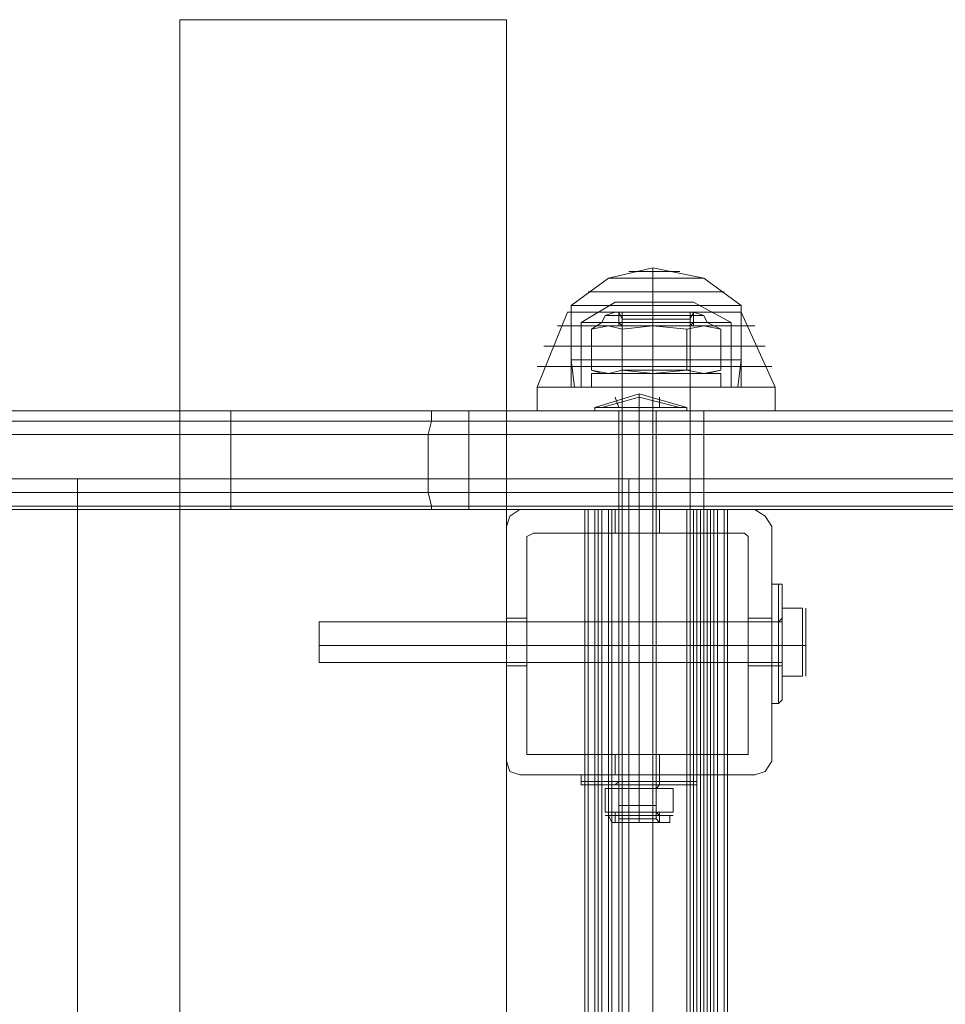
# Model space of a CAD drawing. Units: millimetres. Extents: x -4399 to 5965, y -3367 to 5543.
# Drawn here: x -2254 to -2113, y 598 to 748 of the extents above; entities that cross this region are included whole.
import ezdxf

# ---------------------------------------------------------------- set-up
doc = ezdxf.new("R2010")
doc.units = ezdxf.units.MM

# ---------------------------------------------------------------- blocks, each defined once
blk = doc.blocks.new('WMF0')
at = {"color": 51, "lineweight": 0}
for points in [[(638.865, -932.975), (645.8, -932.975), (645.8, -849.315), (638.865, -849.315)], [(638.865, -932.975), (638.865, -849.315)], [(645.8, -932.975), (638.865, -932.975), (638.865, -849.315), (645.8, -849.315)], [(645.8, -932.975), (645.8, -849.315)], [(646.089, -859.719), (645.873, -859.863), (645.8, -860.08)], [(645.8, -860.08), (645.873, -859.863), (646.089, -859.719)], [(651.074, -859.719), (646.089, -859.719)], [(646.089, -859.719), (651.074, -859.719)], [(651.435, -860.08), (651.291, -859.863), (651.074, -859.719)], [(651.074, -859.719), (651.291, -859.863), (651.435, -860.08)], [(645.8, -860.08), (645.8, -865.065)], [(645.8, -865.065), (645.8, -860.08)], [(646.234, -860.369), (646.234, -860.296), (646.378, -860.224)], [(646.378, -860.224), (646.234, -860.296), (646.234, -860.369)], [(646.378, -860.224), (650.857, -860.224)], [(650.857, -860.224), (646.378, -860.224)], [(650.857, -860.224), (650.93, -860.296), (650.93, -860.369)], [(650.93, -860.369), (650.93, -860.296), (650.857, -860.224)], [(651.435, -865.065), (651.435, -860.08)], [(651.435, -860.08), (651.435, -865.065)], [(646.234, -864.848), (646.234, -860.369)], [(646.234, -860.369), (646.234, -864.848)], [(650.93, -860.369), (650.93, -864.848)], [(650.93, -864.848), (650.93, -860.369)], [(651.435, -861.308), (651.435, -861.669), (651.435, -862.608), (651.435, -863.475), (651.435, -863.837)], [(651.435, -863.475), (651.435, -862.608), (651.435, -861.669), (651.435, -861.308)], [(651.58, -861.308), (651.435, -861.308)], [(651.58, -863.837), (651.58, -863.475), (651.58, -862.608), (651.58, -861.669), (651.58, -861.308)], [(651.652, -861.38), (651.652, -861.308), (651.58, -861.308)], [(651.652, -861.308), (651.652, -861.669), (651.652, -862.608), (651.652, -863.403), (651.652, -863.764)], [(651.652, -863.403), (651.652, -862.608), (651.652, -861.669), (651.652, -861.308)], [(651.652, -861.38), (651.652, -861.741), (651.652, -862.608), (651.652, -863.403), (651.652, -863.764)], [(651.652, -863.403), (651.652, -862.608), (651.652, -861.741), (651.652, -861.38)], [(651.58, -861.669), (651.58, -862.608), (651.58, -863.475), (651.58, -863.837)], [(651.652, -861.814), (651.652, -862.608), (652.086, -862.608), (652.086, -861.814)], [(651.652, -861.814), (652.086, -861.814)], [(651.652, -862.608), (651.652, -861.814), (652.086, -861.814), (652.086, -862.608)], [(652.158, -861.814), (652.158, -861.886)], [(652.158, -862.103), (652.158, -862.608), (652.158, -863.042), (652.158, -863.186), (652.158, -863.042), (652.158, -862.608), (652.158, -862.103), (652.158, -861.886)], [(652.158, -861.886), (652.158, -862.103)], [(641.827, -862.97), (641.827, -862.897), (641.827, -862.608), (641.827, -862.319), (641.827, -862.103)], [(651.652, -862.103), (641.827, -862.103)], [(645.8, -862.247), (645.8, -862.608), (645.8, -862.897), (645.8, -863.042), (645.8, -862.897), (645.8, -862.608), (645.8, -862.247), (645.8, -862.03)], [(645.8, -862.03), (645.8, -862.247)], [(645.8, -862.03), (646.234, -862.03)], [(646.234, -862.247), (646.234, -862.608), (646.234, -862.897), (646.234, -863.042), (646.234, -862.897), (646.234, -862.608), (646.234, -862.247), (646.234, -862.03)], [(646.234, -862.03), (646.234, -862.247)], [(650.93, -862.897), (650.93, -862.608), (650.93, -862.247), (650.93, -862.03), (650.93, -862.247), (650.93, -862.608), (650.93, -862.897), (650.93, -863.042)], [(650.93, -862.03), (651.435, -862.03)], [(651.435, -862.03), (651.435, -862.247), (651.435, -862.608), (651.435, -862.897), (651.435, -863.042)], [(651.435, -862.897), (651.435, -862.608), (651.435, -862.247), (651.435, -862.03)], [(651.435, -863.042), (651.435, -862.897), (651.435, -862.608), (651.435, -862.247), (651.435, -862.103)], [(651.58, -862.103), (651.435, -862.103)], [(651.652, -862.03), (651.58, -862.103)], [(651.58, -862.103), (651.58, -862.247), (651.58, -862.608), (651.58, -862.897), (651.58, -863.042)], [(651.58, -862.897), (651.58, -862.608), (651.58, -862.247), (651.58, -862.103)], [(651.652, -863.114), (651.652, -862.97), (651.652, -862.608), (651.652, -862.247), (651.652, -862.03)], [(651.652, -863.042), (651.652, -862.897), (651.652, -862.608), (651.652, -862.247), (651.652, -862.03)], [(651.652, -862.103), (651.652, -862.319), (651.652, -862.608), (651.652, -862.897), (651.652, -862.97)], [(651.652, -862.897), (651.652, -862.608), (651.652, -862.319), (651.652, -862.103)], [(641.827, -862.319), (641.827, -862.608), (641.827, -862.897), (641.827, -862.97)], [(651.435, -862.247), (651.435, -862.608), (651.435, -862.897), (651.435, -863.042)], [(651.652, -862.247), (651.652, -862.608), (651.652, -862.97), (651.652, -863.114)], [(651.652, -862.247), (651.652, -862.608), (651.652, -862.897), (651.652, -863.042)], [(651.652, -862.608), (641.827, -862.608)], [(651.652, -862.608), (641.827, -862.608)], [(645.8, -862.608), (646.234, -862.608)], [(645.8, -862.608), (646.234, -862.608)], [(650.93, -862.608), (651.435, -862.608)], [(650.93, -862.608), (651.435, -862.608)], [(651.58, -862.608), (651.435, -862.608)], [(651.58, -862.608), (651.435, -862.608)], [(651.58, -862.608), (651.435, -862.608)], [(651.58, -862.608), (651.435, -862.608)], [(651.652, -862.608), (651.58, -862.608)], [(651.652, -862.608), (651.58, -862.608)], [(651.652, -862.608), (651.58, -862.608)], [(651.652, -862.608), (651.58, -862.608)], [(651.652, -862.608), (651.652, -863.259), (652.086, -863.259), (652.086, -862.608)], [(651.652, -863.259), (651.652, -862.608), (652.086, -862.608), (652.086, -863.259)], [(652.086, -862.608), (652.158, -862.608)], [(652.086, -862.608), (652.158, -862.608)], [(650.93, -863.042), (650.93, -862.897)], [(651.652, -862.97), (641.827, -862.97)], [(645.8, -863.042), (646.234, -863.042)], [(650.93, -863.042), (651.435, -863.042)], [(651.58, -863.042), (651.435, -863.042)], [(651.652, -863.114), (651.652, -863.042), (651.58, -863.042)], [(651.652, -863.259), (652.086, -863.259)], [(652.158, -863.259), (652.158, -863.186)], [(651.652, -863.764), (651.58, -863.837)], [(651.58, -863.837), (651.435, -863.837)], [(646.378, -864.92), (646.234, -864.92), (646.234, -864.848)], [(646.234, -864.848), (646.234, -864.92), (646.378, -864.92)], [(650.857, -864.92), (646.378, -864.92)], [(646.378, -864.92), (650.857, -864.92)], [(650.93, -864.848), (650.93, -864.92), (650.857, -864.92)], [(650.857, -864.92), (650.93, -864.92), (650.93, -864.848)], [(645.8, -865.065), (645.873, -865.281), (646.089, -865.354)], [(646.089, -865.354), (645.873, -865.281), (645.8, -865.065)], [(651.074, -865.354), (651.291, -865.281), (651.435, -865.065)], [(651.435, -865.065), (651.291, -865.281), (651.074, -865.354)], [(646.089, -865.354), (651.074, -865.354)], [(651.074, -865.354), (646.089, -865.354)]]:
    blk.add_lwpolyline(points, dxfattribs=at)
at = {"color": 25, "lineweight": 0}
for points in [[(647.173, -855.384), (647.968, -854.806), (648.907, -854.589)], [(648.401, -854.661), (648.546, -854.661), (648.907, -854.661), (649.34, -854.661), (649.485, -854.661)], [(649.34, -854.661), (648.907, -854.661), (648.546, -854.661), (648.401, -854.661)], [(648.907, -855.384), (648.907, -854.806), (648.907, -854.589)], [(650.785, -855.384), (649.991, -854.806), (648.907, -854.589)], [(648.907, -855.384), (648.907, -854.806), (648.907, -854.589)], [(647.968, -854.806), (648.257, -854.806), (648.907, -854.806), (649.702, -854.806), (649.991, -854.806)], [(649.702, -854.806), (648.907, -854.806), (648.257, -854.806), (647.968, -854.806)], [(647.534, -855.095), (647.679, -855.095), (648.257, -855.095), (648.907, -855.095), (649.702, -855.095), (650.207, -855.095), (650.424, -855.095)], [(650.207, -855.095), (649.702, -855.095), (648.907, -855.095), (648.257, -855.095), (647.679, -855.095), (647.534, -855.095)], [(647.173, -855.384), (647.39, -855.384), (648.04, -855.384), (648.907, -855.384), (649.918, -855.384), (650.569, -855.384), (650.785, -855.384)], [(650.569, -855.384), (649.918, -855.384), (648.907, -855.384), (648.04, -855.384), (647.39, -855.384), (647.173, -855.384)], [(647.173, -855.384), (647.173, -856.54)], [(648.112, -855.312), (647.39, -855.745)], [(648.112, -855.312), (648.329, -855.312), (648.907, -855.312), (649.557, -855.312), (649.774, -855.312)], [(649.557, -855.312), (648.907, -855.312), (648.329, -855.312), (648.112, -855.312)], [(648.907, -855.312), (648.907, -855.745)], [(648.907, -855.312), (648.907, -855.745)], [(648.907, -855.384), (648.907, -856.54)], [(648.907, -855.384), (648.907, -856.54)], [(649.774, -855.312), (650.569, -855.745)], [(650.785, -855.384), (650.785, -856.54)], [(646.451, -857.118), (647.101, -855.528)], [(647.101, -855.528), (647.39, -855.528), (648.04, -855.528), (648.907, -855.528), (649.918, -855.528), (650.569, -855.528), (650.785, -855.528)], [(650.569, -855.528), (649.918, -855.528), (648.907, -855.528), (648.04, -855.528), (647.39, -855.528), (647.101, -855.528)], [(647.173, -855.528), (647.39, -855.528), (648.04, -855.528), (648.907, -855.528), (649.918, -855.528), (650.569, -855.528), (650.785, -855.528)], [(650.569, -855.528), (649.918, -855.528), (648.907, -855.528), (648.04, -855.528), (647.39, -855.528), (647.173, -855.528)], [(647.173, -857.118), (647.173, -855.528)], [(649.774, -855.528), (649.557, -855.528), (648.907, -855.528), (648.401, -855.528), (648.184, -855.528)], [(648.184, -855.528), (648.401, -855.528), (648.907, -855.528), (649.557, -855.528), (649.774, -855.528)], [(648.184, -855.528), (648.257, -855.673)], [(649.702, -855.528), (649.485, -855.528), (648.907, -855.528), (648.401, -855.528), (648.184, -855.528)], [(648.184, -855.528), (648.184, -855.817)], [(649.702, -855.528), (649.485, -855.528), (648.907, -855.528), (648.401, -855.528), (648.257, -855.528)], [(649.702, -855.601), (649.485, -855.601), (648.907, -855.601), (648.473, -855.601), (648.257, -855.601)], [(649.702, -855.601), (649.485, -855.601), (648.907, -855.601), (648.473, -855.601), (648.257, -855.601)], [(648.401, -855.528), (648.907, -855.528), (649.485, -855.528), (649.702, -855.528)], [(648.401, -855.528), (648.907, -855.528), (649.485, -855.528), (649.702, -855.528)], [(648.473, -855.601), (648.907, -855.601), (649.485, -855.601), (649.702, -855.601)], [(648.473, -855.601), (648.907, -855.601), (649.485, -855.601), (649.702, -855.601)], [(648.907, -857.118), (648.907, -855.528)], [(648.907, -857.118), (648.907, -855.528)], [(648.907, -857.118), (648.907, -855.528)], [(648.907, -857.118), (648.907, -855.528)], [(648.907, -855.528), (648.907, -855.673)], [(648.907, -855.528), (648.907, -855.673)], [(648.907, -855.528), (648.907, -855.817)], [(648.907, -855.528), (648.907, -855.817)], [(649.774, -855.528), (649.702, -855.673)], [(649.774, -855.528), (649.774, -855.817)], [(650.785, -857.118), (650.785, -855.528)], [(651.508, -857.118), (650.785, -855.528)], [(646.884, -855.817), (647.101, -855.817), (647.895, -855.817), (648.907, -855.817), (650.063, -855.817), (650.785, -855.817), (651.074, -855.817)], [(650.785, -855.817), (650.063, -855.817), (648.907, -855.817), (647.895, -855.817), (647.101, -855.817), (646.884, -855.817)], [(647.39, -855.745), (647.606, -855.745), (648.184, -855.745), (648.907, -855.745), (649.774, -855.745), (650.352, -855.745), (650.569, -855.745)], [(650.352, -855.745), (649.774, -855.745), (648.907, -855.745), (648.184, -855.745), (647.606, -855.745), (647.39, -855.745)], [(647.39, -855.745), (647.39, -857.118)], [(649.774, -855.817), (649.557, -855.817), (648.907, -855.817), (648.401, -855.817), (648.184, -855.817)], [(649.702, -855.673), (649.485, -855.673), (648.907, -855.673), (648.473, -855.673), (648.257, -855.673)], [(648.257, -855.673), (648.257, -855.817)], [(648.257, -855.817), (648.473, -855.817), (648.907, -855.817), (649.485, -855.817), (649.702, -855.817)], [(649.485, -855.817), (648.907, -855.817), (648.473, -855.817), (648.257, -855.817)], [(648.401, -855.817), (648.907, -855.817), (649.557, -855.817), (649.774, -855.817)], [(648.473, -855.673), (648.907, -855.673), (649.485, -855.673), (649.702, -855.673)], [(648.907, -855.673), (648.907, -855.817)], [(648.907, -855.673), (648.907, -855.817)], [(648.907, -855.745), (648.907, -857.118)], [(648.907, -855.745), (648.907, -857.118)], [(649.702, -855.673), (649.702, -855.817)], [(650.569, -855.745), (650.569, -857.118)], [(646.595, -856.251), (646.956, -856.251), (647.823, -856.251), (648.907, -856.251), (650.135, -856.251), (650.93, -856.251), (651.291, -856.251)], [(650.93, -856.251), (650.135, -856.251), (648.907, -856.251), (647.823, -856.251), (646.956, -856.251), (646.595, -856.251)], [(647.173, -856.54), (647.39, -856.54), (648.04, -856.54), (648.907, -856.54), (649.918, -856.54), (650.569, -856.54), (650.785, -856.54)], [(650.569, -856.54), (649.918, -856.54), (648.907, -856.54), (648.04, -856.54), (647.39, -856.54), (647.173, -856.54)], [(647.173, -856.54), (647.245, -857.118)], [(648.907, -856.54), (648.907, -857.118)], [(648.907, -856.54), (648.907, -857.118)], [(650.785, -856.54), (650.713, -857.118)], [(646.451, -856.684), (646.884, -856.684), (647.751, -856.684), (648.907, -856.684), (650.207, -856.684), (651.074, -856.684), (651.435, -856.684)], [(651.074, -856.684), (650.207, -856.684), (648.907, -856.684), (647.751, -856.684), (646.884, -856.684), (646.451, -856.684)], [(651.508, -857.118), (651.074, -857.118), (650.207, -857.118), (648.907, -857.118), (647.751, -857.118), (646.74, -857.118), (646.451, -857.118)], [(646.451, -857.118), (646.74, -857.118), (647.751, -857.118), (648.907, -857.118), (650.207, -857.118), (651.074, -857.118), (651.508, -857.118)], [(651.074, -857.118), (650.207, -857.118), (648.907, -857.118), (647.751, -857.118), (646.74, -857.118), (646.451, -857.118)], [(646.451, -857.623), (646.451, -857.118)], [(646.74, -857.118), (647.751, -857.118), (648.907, -857.118), (650.207, -857.118), (651.074, -857.118), (651.508, -857.118)], [(650.785, -857.118), (650.569, -857.118), (649.918, -857.118), (648.907, -857.118), (648.04, -857.118), (647.39, -857.118), (647.173, -857.118)], [(647.245, -857.118), (647.462, -857.118), (648.04, -857.118), (648.907, -857.118), (649.846, -857.118), (650.496, -857.118), (650.713, -857.118)], [(650.496, -857.118), (649.846, -857.118), (648.907, -857.118), (648.04, -857.118), (647.462, -857.118), (647.245, -857.118)], [(647.39, -857.118), (648.04, -857.118), (648.907, -857.118)], [(647.39, -857.118), (647.606, -857.118), (648.184, -857.118), (648.907, -857.118), (649.774, -857.118), (650.352, -857.118), (650.569, -857.118)], [(650.352, -857.118), (649.774, -857.118), (648.907, -857.118), (648.184, -857.118), (647.606, -857.118), (647.39, -857.118)], [(649.702, -857.118), (649.485, -857.118), (648.907, -857.118), (648.473, -857.118), (648.257, -857.118)], [(648.257, -857.623), (648.257, -857.118)], [(648.473, -857.118), (648.907, -857.118), (649.485, -857.118), (649.702, -857.118)], [(648.907, -857.118), (649.918, -857.118), (650.569, -857.118), (650.785, -857.118)], [(648.907, -857.623), (648.907, -857.118)], [(648.907, -857.623), (648.907, -857.118)], [(648.907, -857.623), (648.907, -857.118)], [(648.907, -857.623), (648.907, -857.118)], [(649.702, -857.623), (649.702, -857.118)], [(651.508, -857.623), (651.508, -857.118)], [(651.508, -857.623), (651.074, -857.623), (650.207, -857.623), (648.907, -857.623), (647.751, -857.623), (646.74, -857.623), (646.451, -857.623)], [(646.74, -857.623), (647.751, -857.623), (648.907, -857.623), (650.207, -857.623), (651.074, -857.623), (651.508, -857.623)], [(648.907, -857.623), (648.473, -857.623), (648.257, -857.623)], [(648.473, -857.623), (648.907, -857.623), (649.485, -857.623), (649.702, -857.623)], [(649.702, -857.623), (649.485, -857.623), (648.907, -857.623)], [(648.112, -866.148), (648.257, -866.148), (648.618, -866.148), (648.907, -866.148), (649.051, -866.148)], [(648.907, -866.148), (648.618, -866.148), (648.257, -866.148), (648.112, -866.148)], [(648.112, -866.148), (648.112, -866.365)], [(648.184, -866.293), (648.184, -866.365), (648.112, -866.365)], [(648.979, -866.148), (648.907, -866.148), (648.618, -866.148), (648.329, -866.148), (648.184, -866.148)], [(648.184, -866.148), (648.184, -866.293)], [(648.184, -866.293), (648.329, -866.293), (648.618, -866.293), (648.907, -866.293), (648.979, -866.293)], [(648.907, -866.293), (648.618, -866.293), (648.329, -866.293), (648.184, -866.293)], [(648.329, -866.148), (648.618, -866.148), (648.907, -866.148), (648.979, -866.148)], [(648.618, -866.148), (648.618, -866.293)], [(648.618, -866.148), (648.618, -866.293)], [(648.618, -866.148), (648.618, -866.365)], [(648.618, -866.148), (648.618, -866.365)], [(648.618, -866.293), (648.618, -866.365)], [(648.618, -866.293), (648.618, -866.365)], [(648.979, -866.148), (648.979, -866.293)], [(648.979, -866.293), (649.051, -866.365)], [(649.051, -866.148), (649.051, -866.365)], [(648.257, -866.365), (648.112, -866.365)], [(648.184, -866.365), (648.329, -866.365), (648.618, -866.365), (648.907, -866.365), (649.051, -866.365)], [(648.907, -866.365), (648.618, -866.365), (648.329, -866.365), (648.184, -866.365)], [(649.051, -866.365), (648.907, -866.365), (648.618, -866.365), (648.257, -866.365)], [(648.257, -866.365), (648.618, -866.365), (648.907, -866.365), (649.051, -866.365)]]:
    blk.add_lwpolyline(points, dxfattribs=at)
at = {"color": 250, "lineweight": 0}
for points in [[(648.112, -855.528), (647.895, -855.601), (647.823, -855.745)], [(649.991, -855.601), (649.702, -855.601), (648.907, -855.601), (648.257, -855.601), (647.895, -855.601)], [(649.774, -855.528), (649.557, -855.528), (648.907, -855.528), (648.329, -855.528), (648.112, -855.528)], [(649.774, -855.528), (649.557, -855.528), (648.907, -855.528), (648.401, -855.528), (648.184, -855.528)], [(648.184, -855.528), (648.184, -855.745)], [(648.257, -855.601), (648.907, -855.601), (649.702, -855.601), (649.991, -855.601)], [(648.329, -855.528), (648.907, -855.528), (649.557, -855.528), (649.774, -855.528)], [(648.401, -855.528), (648.907, -855.528), (649.557, -855.528), (649.774, -855.528)], [(648.907, -855.528), (648.907, -855.745)], [(648.907, -855.528), (648.907, -855.745)], [(648.907, -855.528), (648.907, -855.601), (648.907, -855.745)], [(648.907, -855.528), (648.907, -855.601), (648.907, -855.745)], [(649.774, -855.528), (649.774, -855.745)], [(649.774, -855.528), (649.991, -855.601), (650.063, -855.745)], [(647.606, -855.89), (647.823, -855.745)], [(648.257, -855.89), (647.968, -855.817), (647.606, -855.89)], [(647.606, -855.89), (647.968, -855.817), (648.257, -855.89)], [(650.063, -855.745), (649.774, -855.745), (648.907, -855.745), (648.184, -855.745), (647.823, -855.745)], [(648.184, -855.745), (648.401, -855.745), (648.907, -855.745), (649.557, -855.745), (649.774, -855.745)], [(649.557, -855.745), (648.907, -855.745), (648.401, -855.745), (648.184, -855.745)], [(648.184, -855.745), (648.907, -855.745), (649.774, -855.745), (650.063, -855.745)], [(648.257, -855.817), (648.184, -855.745)], [(649.702, -855.817), (649.485, -855.817), (648.907, -855.817), (648.473, -855.817), (648.257, -855.817)], [(648.257, -855.89), (648.907, -855.817), (649.629, -855.89)], [(649.629, -855.89), (648.907, -855.817), (648.257, -855.89)], [(649.702, -855.817), (649.485, -855.817), (648.907, -855.817), (648.473, -855.817), (648.257, -855.817)], [(648.257, -856.756), (648.257, -855.817)], [(648.473, -855.817), (648.907, -855.817), (649.485, -855.817), (649.702, -855.817)], [(648.473, -855.817), (648.907, -855.817), (649.485, -855.817), (649.702, -855.817)], [(648.907, -855.817), (648.907, -855.745)], [(648.907, -855.817), (648.907, -855.745)], [(648.907, -855.817), (648.907, -855.745)], [(648.907, -855.817), (648.907, -855.745)], [(648.907, -856.756), (648.907, -855.817)], [(648.907, -856.756), (648.907, -855.817)], [(649.629, -855.89), (649.991, -855.817), (650.352, -855.89)], [(650.352, -855.89), (649.991, -855.817), (649.629, -855.89)], [(649.702, -855.817), (649.774, -855.745)], [(649.702, -856.756), (649.702, -855.817)], [(650.352, -855.89), (650.063, -855.745)], [(647.606, -855.89), (647.606, -856.756)], [(648.257, -856.756), (648.257, -855.89)], [(648.257, -855.89), (648.257, -856.756)], [(649.629, -856.756), (649.629, -855.89)], [(649.629, -855.89), (649.629, -856.756)], [(650.352, -856.756), (650.352, -855.89)], [(648.257, -856.756), (647.968, -856.829), (647.606, -856.756)], [(647.606, -856.756), (647.968, -856.829), (648.257, -856.756)], [(647.606, -856.756), (647.823, -856.829)], [(650.063, -856.829), (649.774, -856.829), (648.907, -856.829), (648.184, -856.829), (647.823, -856.829)], [(648.257, -856.756), (648.257, -856.829), (648.184, -856.829)], [(648.184, -856.829), (648.907, -856.829), (649.774, -856.829), (650.063, -856.829)], [(648.184, -856.829), (648.401, -856.829), (648.907, -856.829), (649.557, -856.829), (649.774, -856.829)], [(649.557, -856.829), (648.907, -856.829), (648.401, -856.829), (648.184, -856.829)], [(649.702, -856.756), (649.485, -856.756), (648.907, -856.756), (648.473, -856.756), (648.257, -856.756)], [(648.257, -856.756), (648.907, -856.829), (649.629, -856.756)], [(649.629, -856.756), (648.907, -856.829), (648.257, -856.756)], [(649.702, -856.829), (649.485, -856.829), (648.907, -856.829), (648.473, -856.829), (648.257, -856.829)], [(648.473, -856.756), (648.907, -856.756), (649.485, -856.756), (649.702, -856.756)], [(648.473, -856.829), (648.907, -856.829), (649.485, -856.829), (649.702, -856.829)], [(648.907, -856.756), (648.907, -856.829)], [(648.907, -856.756), (648.907, -856.829)], [(649.629, -856.756), (649.991, -856.829), (650.352, -856.756)], [(650.352, -856.756), (649.991, -856.829), (649.629, -856.756)], [(649.702, -856.756), (649.702, -856.829), (649.774, -856.829)], [(650.352, -856.756), (650.063, -856.829)], [(647.679, -857.551), (648.618, -857.262), (649.629, -857.551)], [(647.679, -857.551), (648.618, -857.262), (649.629, -857.551)], [(648.618, -857.551), (648.618, -857.262)], [(648.618, -857.551), (648.618, -857.262)], [(647.823, -857.551), (648.618, -857.334), (649.485, -857.551)], [(647.823, -857.551), (648.618, -857.334), (649.485, -857.551)], [(647.823, -857.551), (648.618, -857.334), (649.485, -857.551)], [(647.823, -857.551), (648.618, -857.334), (649.485, -857.551)], [(648.184, -857.551), (648.112, -857.334)], [(648.184, -857.551), (648.112, -857.334)], [(649.051, -857.551), (649.051, -857.334)], [(649.051, -857.551), (649.051, -857.334)], [(647.679, -857.551), (647.895, -857.551), (648.618, -857.551), (649.34, -857.551), (649.629, -857.551)], [(649.34, -857.551), (648.618, -857.551), (647.895, -857.551), (647.679, -857.551)], [(647.679, -857.551), (647.679, -857.623)], [(647.679, -857.551), (647.895, -857.551), (648.618, -857.551), (649.34, -857.551), (649.629, -857.551)], [(649.34, -857.551), (648.618, -857.551), (647.895, -857.551), (647.679, -857.551)], [(647.679, -857.551), (647.679, -857.623)], [(647.679, -857.623), (647.895, -857.623), (648.618, -857.623), (649.34, -857.623), (649.629, -857.623)], [(649.34, -857.623), (648.618, -857.623), (647.895, -857.623), (647.679, -857.623)], [(647.679, -857.623), (647.895, -857.623), (648.618, -857.623), (649.34, -857.623), (649.629, -857.623)], [(649.34, -857.623), (648.618, -857.623), (647.895, -857.623), (647.679, -857.623)], [(648.979, -857.623), (648.907, -857.623), (648.618, -857.623), (648.329, -857.623), (648.184, -857.623)], [(648.184, -857.623), (648.184, -866.004)], [(648.979, -857.623), (648.907, -857.623), (648.618, -857.623), (648.329, -857.623), (648.184, -857.623)], [(648.184, -857.623), (648.184, -866.004)], [(648.329, -857.623), (648.618, -857.623), (648.907, -857.623), (648.979, -857.623)], [(648.329, -857.623), (648.618, -857.623), (648.907, -857.623), (648.979, -857.623)], [(648.618, -857.551), (648.618, -857.623)], [(648.618, -857.551), (648.618, -857.623)], [(648.618, -857.551), (648.618, -857.623)], [(648.618, -857.551), (648.618, -857.623)], [(648.618, -857.623), (648.618, -866.004)], [(648.618, -857.623), (648.618, -866.004)], [(648.618, -857.623), (648.618, -866.004)], [(648.618, -857.623), (648.618, -866.004)], [(648.979, -857.623), (648.979, -866.004)], [(648.979, -857.623), (648.979, -866.004)], [(649.629, -857.551), (649.629, -857.623)], [(649.629, -857.551), (649.629, -857.623)], [(649.846, -865.354), (649.557, -865.354), (648.618, -865.354), (647.751, -865.354), (647.39, -865.354)], [(647.39, -865.498), (647.39, -865.354)], [(649.846, -865.354), (649.557, -865.354), (648.618, -865.354), (647.751, -865.354), (647.39, -865.354)], [(647.39, -865.498), (647.39, -865.354)], [(647.751, -865.354), (648.618, -865.354), (649.557, -865.354), (649.846, -865.354)], [(647.751, -865.354), (648.618, -865.354), (649.557, -865.354), (649.846, -865.354)], [(648.184, -865.354), (648.257, -865.354), (648.618, -865.354), (648.907, -865.354), (649.051, -865.354)], [(648.907, -865.354), (648.618, -865.354), (648.257, -865.354), (648.184, -865.354)], [(648.184, -865.498), (648.184, -865.354)], [(648.184, -865.354), (648.257, -865.354), (648.618, -865.354), (648.907, -865.354), (649.051, -865.354)], [(648.907, -865.354), (648.618, -865.354), (648.257, -865.354), (648.184, -865.354)], [(648.184, -865.498), (648.184, -865.354)], [(648.618, -865.498), (648.618, -865.354)], [(648.618, -865.498), (648.618, -865.354)], [(648.618, -865.498), (648.618, -865.354)], [(648.618, -865.498), (648.618, -865.354)], [(648.618, -865.498), (648.618, -865.354)], [(648.618, -865.498), (648.618, -865.354)], [(648.618, -865.498), (648.618, -865.354)], [(648.618, -865.498), (648.618, -865.354)], [(649.051, -865.498), (649.051, -865.354)], [(649.051, -865.498), (649.051, -865.354)], [(649.846, -865.498), (649.846, -865.354)], [(649.846, -865.498), (649.846, -865.354)], [(647.39, -865.498), (647.751, -865.498), (648.618, -865.498), (649.557, -865.498), (649.846, -865.498)], [(649.557, -865.498), (648.618, -865.498), (647.751, -865.498), (647.39, -865.498)], [(647.462, -865.57), (647.39, -865.57), (647.39, -865.498)], [(647.39, -865.498), (647.751, -865.498), (648.618, -865.498), (649.557, -865.498), (649.846, -865.498)], [(649.557, -865.498), (648.618, -865.498), (647.751, -865.498), (647.39, -865.498)], [(647.462, -865.57), (647.39, -865.57), (647.39, -865.498)], [(649.846, -865.57), (649.485, -865.57), (648.618, -865.57), (647.751, -865.57), (647.39, -865.57)], [(649.846, -865.57), (649.485, -865.57), (648.618, -865.57), (647.751, -865.57), (647.39, -865.57)], [(649.846, -865.57), (649.485, -865.57), (648.618, -865.57), (647.751, -865.57), (647.462, -865.57)], [(649.846, -865.57), (649.485, -865.57), (648.618, -865.57), (647.751, -865.57), (647.462, -865.57)], [(647.751, -865.57), (648.618, -865.57), (649.485, -865.57), (649.846, -865.57)], [(647.751, -865.57), (648.618, -865.57), (649.485, -865.57), (649.846, -865.57)], [(647.751, -865.57), (648.618, -865.57), (649.485, -865.57), (649.846, -865.57)], [(647.751, -865.57), (648.618, -865.57), (649.485, -865.57), (649.846, -865.57)], [(647.895, -865.57), (647.968, -865.57)], [(647.895, -865.57), (647.968, -865.57)], [(647.895, -865.643), (647.895, -866.148), (648.618, -866.148)], [(648.618, -865.643), (647.895, -865.643), (647.895, -866.148)], [(648.618, -865.643), (648.618, -866.148), (647.895, -866.148)], [(647.895, -865.643), (648.618, -865.643)], [(647.895, -865.643), (647.895, -866.148), (648.618, -866.148)], [(648.618, -865.643), (647.895, -865.643), (647.895, -866.148)], [(648.618, -865.643), (648.618, -866.148), (647.895, -866.148)], [(647.895, -865.643), (648.618, -865.643)], [(647.968, -865.57), (648.184, -865.57), (648.618, -865.57), (649.051, -865.57), (649.268, -865.57)], [(648.184, -865.57), (647.968, -865.57)], [(647.968, -865.57), (648.184, -865.57), (648.618, -865.57), (649.051, -865.57), (649.268, -865.57)], [(649.051, -865.57), (648.618, -865.57), (648.184, -865.57), (647.968, -865.57)], [(648.112, -865.57), (648.184, -865.498)], [(648.112, -865.57), (648.184, -865.498)], [(648.112, -865.57), (648.257, -865.57), (648.618, -865.57), (648.979, -865.57), (649.196, -865.57)], [(648.979, -865.57), (648.618, -865.57), (648.257, -865.57), (648.112, -865.57)], [(648.112, -865.57), (648.257, -865.57), (648.618, -865.57), (648.907, -865.57), (649.051, -865.57)], [(648.907, -865.57), (648.618, -865.57), (648.257, -865.57), (648.112, -865.57)], [(648.112, -865.57), (648.257, -865.57), (648.618, -865.57), (648.907, -865.57), (649.051, -865.57)], [(648.907, -865.57), (648.618, -865.57), (648.257, -865.57), (648.112, -865.57)], [(648.184, -865.643), (648.184, -865.57), (648.112, -865.57)], [(648.112, -865.57), (648.257, -865.57), (648.618, -865.57)], [(648.979, -865.57), (648.618, -865.57), (648.257, -865.57), (648.112, -865.57)], [(648.112, -865.57), (648.257, -865.57), (648.618, -865.57), (648.907, -865.57), (649.051, -865.57)], [(648.907, -865.57), (648.618, -865.57), (648.257, -865.57), (648.112, -865.57)], [(648.112, -865.57), (648.257, -865.57), (648.618, -865.57), (648.907, -865.57), (649.051, -865.57)], [(648.907, -865.57), (648.618, -865.57), (648.257, -865.57), (648.112, -865.57)], [(648.184, -865.643), (648.184, -865.57), (648.112, -865.57)], [(649.051, -865.498), (648.907, -865.498), (648.618, -865.498), (648.257, -865.498), (648.184, -865.498)], [(649.051, -865.498), (648.907, -865.498), (648.618, -865.498), (648.257, -865.498), (648.184, -865.498)], [(649.051, -865.57), (648.618, -865.57), (648.184, -865.57)], [(649.051, -865.57), (648.907, -865.57), (648.618, -865.57), (648.329, -865.57), (648.184, -865.57)], [(649.051, -865.57), (648.907, -865.57), (648.618, -865.57), (648.329, -865.57), (648.184, -865.57)], [(648.979, -865.643), (648.907, -865.643), (648.618, -865.643), (648.329, -865.643), (648.184, -865.643)], [(648.184, -866.148), (648.184, -865.643)], [(648.979, -865.643), (648.907, -865.643), (648.618, -865.643), (648.329, -865.643), (648.184, -865.643)], [(648.184, -866.148), (648.184, -865.643)], [(648.257, -865.498), (648.618, -865.498), (648.907, -865.498), (649.051, -865.498)], [(648.257, -865.498), (648.618, -865.498), (648.907, -865.498), (649.051, -865.498)], [(648.329, -865.57), (648.618, -865.57), (648.907, -865.57), (649.051, -865.57)], [(648.329, -865.57), (648.618, -865.57), (648.907, -865.57), (649.051, -865.57)], [(648.329, -865.643), (648.618, -865.643), (648.907, -865.643), (648.979, -865.643)], [(648.329, -865.643), (648.618, -865.643), (648.907, -865.643), (648.979, -865.643)], [(648.618, -865.57), (648.618, -865.498)], [(648.618, -865.57), (648.618, -865.498)], [(648.618, -865.57), (648.618, -865.498)], [(648.618, -865.57), (648.618, -865.498)], [(648.618, -865.57), (648.618, -865.498)], [(648.618, -865.57), (648.618, -865.498)], [(648.618, -865.57), (648.618, -865.498)], [(648.618, -865.57), (648.618, -865.498)], [(648.618, -865.643), (648.618, -865.57)], [(648.618, -865.643), (648.618, -865.57)], [(648.618, -865.643), (648.618, -865.57)], [(648.618, -865.643), (648.618, -865.57)], [(648.618, -865.57), (648.979, -865.57), (649.196, -865.57)], [(648.618, -865.643), (648.618, -865.57)], [(648.618, -865.643), (648.618, -865.57)], [(648.618, -865.643), (648.618, -865.57)], [(648.618, -865.643), (648.618, -865.57)], [(649.34, -865.643), (649.34, -866.148), (648.618, -866.148)], [(648.618, -865.643), (649.34, -865.643), (649.34, -866.148)], [(648.618, -865.643), (648.618, -866.148), (649.34, -866.148)], [(649.34, -865.643), (648.618, -865.643)], [(648.618, -866.148), (648.618, -865.643)], [(648.618, -866.148), (648.618, -865.643)], [(649.34, -865.643), (649.34, -866.148), (648.618, -866.148)], [(648.618, -865.643), (649.34, -865.643), (649.34, -866.148)], [(648.618, -865.643), (648.618, -866.148), (649.34, -866.148)], [(649.34, -865.643), (648.618, -865.643)], [(648.618, -866.148), (648.618, -865.643)], [(648.618, -866.148), (648.618, -865.643)], [(648.979, -865.643), (649.051, -865.57)], [(648.979, -865.643), (649.051, -865.57)], [(648.979, -866.148), (648.979, -865.643)], [(648.979, -866.148), (648.979, -865.643)], [(649.196, -865.57), (649.051, -865.57), (649.051, -865.498)], [(649.196, -865.57), (649.051, -865.57), (649.051, -865.498)], [(649.34, -865.57), (649.268, -865.57)], [(649.34, -865.57), (649.268, -865.57)], [(649.846, -865.57), (649.846, -865.498)], [(649.846, -865.57), (649.846, -865.498)], [(648.979, -866.004), (648.907, -866.004), (648.618, -866.004), (648.329, -866.004), (648.184, -866.004)], [(648.979, -866.004), (648.907, -866.004), (648.618, -866.004), (648.329, -866.004), (648.184, -866.004)], [(648.329, -866.004), (648.618, -866.004), (648.907, -866.004), (648.979, -866.004)], [(648.329, -866.004), (648.618, -866.004), (648.907, -866.004), (648.979, -866.004)], [(647.895, -866.221), (647.968, -866.221)], [(647.895, -866.221), (647.968, -866.221)], [(648.184, -866.221), (648.618, -866.221), (649.051, -866.221), (649.268, -866.221), (649.051, -866.221), (648.618, -866.221), (648.184, -866.221), (647.968, -866.221)], [(647.968, -866.221), (648.184, -866.221)], [(648.112, -866.365), (648.04, -866.365), (647.968, -866.221)], [(648.184, -866.221), (648.618, -866.221), (649.051, -866.221), (649.268, -866.221), (649.051, -866.221), (648.618, -866.221), (648.184, -866.221), (647.968, -866.221)], [(647.968, -866.221), (648.184, -866.221)], [(648.112, -866.365), (648.04, -866.365), (647.968, -866.221)], [(648.184, -866.148), (648.184, -866.221), (648.112, -866.221)], [(648.184, -866.148), (648.184, -866.221), (648.112, -866.221)], [(649.051, -866.221), (648.907, -866.221), (648.618, -866.221), (648.257, -866.221), (648.112, -866.221)], [(648.112, -866.221), (648.112, -866.365)], [(649.051, -866.221), (648.907, -866.221), (648.618, -866.221), (648.257, -866.221), (648.112, -866.221)], [(648.112, -866.221), (648.112, -866.365)], [(648.184, -866.148), (648.329, -866.148), (648.618, -866.148), (648.907, -866.148), (648.979, -866.148)], [(648.907, -866.148), (648.618, -866.148), (648.329, -866.148), (648.184, -866.148)], [(648.184, -866.148), (648.329, -866.148), (648.618, -866.148), (648.907, -866.148), (648.979, -866.148)], [(648.907, -866.148), (648.618, -866.148), (648.329, -866.148), (648.184, -866.148)], [(648.184, -866.221), (648.329, -866.221), (648.618, -866.221), (648.907, -866.221), (649.051, -866.221)], [(648.907, -866.221), (648.618, -866.221), (648.329, -866.221), (648.184, -866.221)], [(648.184, -866.221), (648.329, -866.221), (648.618, -866.221)], [(648.907, -866.221), (648.618, -866.221), (648.329, -866.221), (648.184, -866.221)], [(648.257, -866.221), (648.618, -866.221), (648.907, -866.221), (649.051, -866.221)], [(648.257, -866.221), (648.618, -866.221), (648.907, -866.221), (649.051, -866.221)], [(648.618, -866.148), (648.618, -866.221)], [(648.618, -866.148), (648.618, -866.221)], [(648.618, -866.148), (648.618, -866.221)], [(648.618, -866.148), (648.618, -866.221)], [(648.618, -866.148), (648.618, -866.221)], [(648.618, -866.148), (648.618, -866.221)], [(648.618, -866.148), (648.618, -866.221)], [(648.618, -866.148), (648.618, -866.221)], [(648.618, -866.365), (648.618, -866.221)], [(648.618, -866.365), (648.618, -866.221)], [(648.618, -866.221), (648.618, -866.365)], [(648.618, -866.221), (648.618, -866.365)], [(648.618, -866.221), (648.907, -866.221), (649.051, -866.221)], [(648.618, -866.365), (648.618, -866.221)], [(648.618, -866.365), (648.618, -866.221)], [(648.618, -866.221), (648.618, -866.365)], [(648.618, -866.221), (648.618, -866.365)], [(648.979, -866.148), (649.051, -866.221)], [(648.979, -866.148), (649.051, -866.221)], [(649.051, -866.365), (649.268, -866.365), (649.268, -866.221)], [(649.051, -866.221), (649.051, -866.365)], [(649.051, -866.365), (649.268, -866.365), (649.268, -866.221)], [(649.051, -866.221), (649.051, -866.365)], [(649.34, -866.221), (649.268, -866.221)], [(649.34, -866.221), (649.268, -866.221)], [(648.04, -866.365), (648.184, -866.365), (648.618, -866.365), (648.979, -866.365), (649.268, -866.365)], [(648.979, -866.365), (648.618, -866.365), (648.184, -866.365), (648.04, -866.365)], [(648.04, -866.365), (648.184, -866.365), (648.618, -866.365), (648.979, -866.365), (649.268, -866.365)], [(648.979, -866.365), (648.618, -866.365), (648.184, -866.365), (648.04, -866.365)], [(648.112, -866.365), (648.257, -866.365), (648.618, -866.365), (648.907, -866.365), (649.051, -866.365)], [(648.907, -866.365), (648.618, -866.365), (648.257, -866.365), (648.112, -866.365)], [(648.112, -866.365), (648.257, -866.365), (648.618, -866.365), (648.907, -866.365), (649.051, -866.365)], [(648.907, -866.365), (648.618, -866.365), (648.257, -866.365), (648.112, -866.365)]]:
    blk.add_lwpolyline(points, dxfattribs=at)
at = {"color": 253, "lineweight": 0}
for points in [[(648.257, -855.528), (648.473, -855.528), (648.907, -855.528), (649.485, -855.528), (649.702, -855.528)], [(649.485, -855.528), (648.907, -855.528), (648.473, -855.528), (648.257, -855.528)], [(648.257, -926.762), (648.257, -855.528)], [(648.907, -926.762), (648.907, -855.528)], [(648.907, -926.762), (648.907, -855.528)], [(649.702, -926.762), (649.702, -855.528)], [(650.352, -856.829), (650.135, -856.829), (649.702, -856.829), (648.907, -856.829), (648.257, -856.829), (647.751, -856.829), (647.606, -856.829)], [(647.606, -857.118), (647.606, -856.829)], [(647.751, -856.829), (648.257, -856.829), (648.907, -856.829), (649.702, -856.829), (650.135, -856.829), (650.352, -856.829)], [(649.702, -856.829), (649.485, -856.829), (648.907, -856.829), (648.473, -856.829), (648.257, -856.829)], [(648.257, -857.118), (648.257, -856.829)], [(648.473, -856.829), (648.907, -856.829), (649.485, -856.829), (649.702, -856.829)], [(648.907, -857.118), (648.907, -856.829)], [(648.907, -857.118), (648.907, -856.829)], [(648.907, -857.118), (648.907, -856.829)], [(648.907, -857.118), (648.907, -856.829)], [(649.702, -857.118), (649.702, -856.829)], [(650.352, -857.118), (650.352, -856.829)], [(647.606, -857.118), (647.751, -857.118), (648.257, -857.118), (648.907, -857.118), (649.702, -857.118), (650.135, -857.118), (650.352, -857.118)], [(650.135, -857.118), (649.702, -857.118), (648.907, -857.118), (648.257, -857.118), (647.751, -857.118), (647.606, -857.118)], [(648.257, -857.118), (648.473, -857.118), (648.907, -857.118), (649.485, -857.118), (649.702, -857.118)], [(649.485, -857.118), (648.907, -857.118), (648.473, -857.118), (648.257, -857.118)], [(671.664, -859.068), (624.994, -859.068), (624.994, -923.222)], [(625.066, -859.068), (671.809, -859.068), (671.809, -923.222)], [(636.697, -859.068), (636.697, -923.222)], [(636.697, -859.068), (636.697, -923.222)], [(648.401, -859.068), (648.401, -923.222)], [(648.401, -859.068), (648.401, -923.222)], [(646.089, -859.719), (645.873, -859.863), (645.8, -860.08)], [(645.8, -860.08), (645.873, -859.863), (646.089, -859.719)], [(651.074, -859.719), (646.089, -859.719)], [(646.089, -859.719), (651.074, -859.719)], [(647.462, -859.719), (647.462, -922.5)], [(647.751, -859.719), (647.462, -859.719)], [(647.462, -859.719), (647.679, -859.719)], [(647.462, -859.719), (647.462, -922.5)], [(647.534, -859.719), (647.534, -922.5)], [(647.679, -859.719), (647.679, -922.5)], [(647.679, -859.719), (649.846, -859.719)], [(647.751, -859.719), (647.751, -922.5)], [(647.751, -859.719), (647.751, -922.5)], [(647.968, -859.719), (647.823, -859.719), (647.751, -859.719)], [(647.751, -859.719), (647.968, -859.719)], [(648.04, -859.719), (647.895, -859.719), (647.751, -859.719)], [(647.751, -859.719), (647.751, -922.5)], [(647.823, -859.719), (647.823, -922.5)], [(647.823, -859.719), (647.823, -922.5)], [(647.968, -859.719), (647.968, -922.5)], [(647.968, -859.719), (647.968, -922.5)], [(649.629, -859.719), (647.968, -859.719)], [(647.968, -859.719), (648.112, -859.719), (648.257, -859.719)], [(647.968, -859.719), (647.968, -922.5)], [(648.04, -859.719), (648.04, -922.5)], [(650.28, -859.719), (648.04, -859.719)], [(648.04, -859.719), (648.04, -922.5)], [(648.257, -859.719), (648.618, -859.719), (648.907, -859.719), (649.051, -859.719), (648.907, -859.719), (648.618, -859.719), (648.257, -859.719), (648.112, -859.719)], [(648.112, -859.719), (648.257, -859.719)], [(648.112, -859.719), (648.257, -859.719), (648.618, -859.719), (648.907, -859.719), (649.051, -859.719)], [(648.907, -859.719), (648.618, -859.719), (648.257, -859.719), (648.112, -859.719)], [(648.112, -860.224), (648.112, -859.719)], [(648.112, -860.224), (648.112, -859.719)], [(648.184, -859.719), (648.184, -922.5)], [(648.257, -859.719), (648.257, -922.5)], [(648.257, -859.719), (649.991, -859.719)], [(648.618, -860.224), (648.618, -859.719)], [(648.618, -860.224), (648.618, -859.719)], [(648.618, -860.224), (648.618, -859.719)], [(648.618, -860.224), (648.618, -859.719)], [(649.051, -860.224), (649.051, -859.719)], [(649.051, -860.224), (649.051, -859.719)], [(649.629, -859.719), (649.629, -922.5)], [(649.918, -859.719), (649.846, -859.719), (649.629, -859.719)], [(649.774, -859.719), (649.774, -922.5)], [(649.846, -859.719), (649.846, -922.5)], [(649.846, -859.719), (650.063, -859.719), (650.207, -859.719)], [(649.918, -859.719), (649.918, -922.5)], [(650.207, -859.719), (649.918, -859.719)], [(649.918, -859.719), (649.918, -922.5)], [(649.991, -859.719), (649.991, -922.5)], [(649.991, -859.719), (650.135, -859.719), (650.207, -859.719)], [(649.991, -859.719), (649.991, -922.5)], [(650.063, -859.719), (650.063, -922.5)], [(650.135, -859.719), (650.135, -922.5)], [(650.207, -859.719), (650.207, -922.5)], [(650.207, -859.719), (650.207, -922.5)], [(650.207, -859.719), (650.496, -859.719)], [(650.207, -859.719), (650.207, -922.5)], [(650.28, -859.719), (650.28, -922.5)], [(650.496, -859.719), (650.424, -859.719), (650.28, -859.719)], [(650.424, -859.719), (650.424, -922.5)], [(650.496, -859.719), (650.496, -922.5)], [(650.496, -859.719), (650.496, -922.5)], [(651.435, -860.08), (651.291, -859.863), (651.074, -859.719)], [(651.074, -859.719), (651.291, -859.863), (651.435, -860.08)], [(645.8, -860.08), (645.8, -865.065)], [(645.8, -865.065), (645.8, -860.08)], [(646.378, -860.224), (646.234, -860.296), (646.234, -860.369)], [(646.234, -860.369), (646.234, -860.296), (646.378, -860.224)], [(650.857, -860.224), (646.378, -860.224)], [(646.378, -860.224), (650.857, -860.224)], [(648.907, -860.224), (648.618, -860.224), (648.257, -860.224), (648.112, -860.224), (648.257, -860.224), (648.618, -860.224), (648.907, -860.224), (649.051, -860.224)], [(649.051, -860.224), (648.907, -860.224), (648.618, -860.224), (648.257, -860.224), (648.112, -860.224)], [(648.257, -860.224), (648.618, -860.224), (648.907, -860.224), (649.051, -860.224)], [(649.051, -860.224), (648.907, -860.224)], [(650.93, -860.369), (650.93, -860.296), (650.857, -860.224)], [(650.857, -860.224), (650.93, -860.296), (650.93, -860.369)], [(651.435, -865.065), (651.435, -860.08)], [(651.435, -860.08), (651.435, -865.065)], [(646.234, -860.369), (646.234, -864.848)], [(646.234, -864.848), (646.234, -860.369)], [(650.93, -864.848), (650.93, -860.369)], [(650.93, -860.369), (650.93, -864.848)], [(646.234, -864.848), (646.234, -864.92), (646.378, -864.92)], [(646.378, -864.92), (646.234, -864.92), (646.234, -864.848)], [(646.378, -864.92), (650.857, -864.92)], [(650.857, -864.92), (646.378, -864.92)], [(648.257, -864.92), (648.618, -864.92), (648.907, -864.92), (649.051, -864.92), (648.907, -864.92), (648.618, -864.92), (648.257, -864.92), (648.112, -864.92)], [(648.112, -864.92), (648.257, -864.92)], [(648.112, -864.92), (648.257, -864.92), (648.618, -864.92), (648.907, -864.92), (649.051, -864.92)], [(648.907, -864.92), (648.618, -864.92), (648.257, -864.92), (648.112, -864.92)], [(648.112, -865.354), (648.112, -864.92)], [(648.112, -865.354), (648.112, -864.92)], [(648.618, -865.354), (648.618, -864.92)], [(648.618, -865.354), (648.618, -864.92)], [(648.618, -865.354), (648.618, -864.92)], [(648.618, -865.354), (648.618, -864.92)], [(649.051, -865.354), (649.051, -864.92)], [(649.051, -865.354), (649.051, -864.92)], [(650.857, -864.92), (650.93, -864.92), (650.93, -864.848)], [(650.93, -864.848), (650.93, -864.92), (650.857, -864.92)], [(645.8, -865.065), (645.873, -865.281), (646.089, -865.354)], [(646.089, -865.354), (645.873, -865.281), (645.8, -865.065)], [(651.074, -865.354), (651.291, -865.281), (651.435, -865.065)], [(651.435, -865.065), (651.291, -865.281), (651.074, -865.354)], [(646.089, -865.354), (651.074, -865.354)], [(651.074, -865.354), (646.089, -865.354)], [(648.907, -865.354), (648.618, -865.354), (648.257, -865.354), (648.112, -865.354), (648.257, -865.354), (648.618, -865.354), (648.907, -865.354), (649.051, -865.354)], [(649.051, -865.354), (648.907, -865.354), (648.618, -865.354), (648.257, -865.354), (648.112, -865.354)], [(648.257, -865.354), (648.618, -865.354), (648.907, -865.354), (649.051, -865.354)], [(649.051, -865.354), (648.907, -865.354)]]:
    blk.add_lwpolyline(points, dxfattribs=at)
at = {"color": 1, "lineweight": 0}
for points in [[(685.391, -857.623), (678.022, -857.623), (670.436, -857.623), (662.561, -857.623), (654.542, -857.623), (646.306, -857.623), (637.998, -857.623), (629.545, -857.623)], [(649.991, -857.623), (639.948, -857.623), (629.979, -857.623)], [(639.948, -858.129), (639.948, -857.985), (639.948, -857.84), (639.948, -857.768), (639.948, -857.623)], [(644.139, -858.129), (644.211, -857.84), (644.211, -857.623)], [(645.006, -858.129), (645.006, -857.985), (645.006, -857.84), (645.006, -857.768), (645.006, -857.623)], [(648.257, -857.623), (648.473, -857.623), (648.907, -857.623), (649.485, -857.623), (649.702, -857.623)], [(649.485, -857.623), (648.907, -857.623), (648.473, -857.623), (648.257, -857.623)], [(648.257, -859.719), (648.257, -857.623)], [(648.907, -859.719), (648.907, -857.623)], [(648.907, -859.719), (648.907, -857.623)], [(649.702, -859.719), (649.702, -857.623)], [(649.991, -857.623), (658.371, -857.623), (666.679, -857.623), (674.915, -857.623), (682.862, -857.623), (690.737, -857.623), (698.25, -857.623), (705.403, -857.623)], [(649.991, -857.623), (649.991, -857.768), (649.991, -857.84), (649.991, -857.985), (649.991, -858.129)], [(629.545, -857.84), (637.926, -857.84), (646.234, -857.84), (654.47, -857.84), (662.489, -857.84), (670.291, -857.84), (677.877, -857.84), (685.174, -857.84)], [(649.991, -857.84), (639.948, -857.84), (629.979, -857.84)], [(705.692, -857.84), (698.395, -857.84), (690.809, -857.84), (683.079, -857.84), (674.987, -857.84), (666.751, -857.84), (658.443, -857.84), (649.991, -857.84)], [(629.545, -858.129), (637.926, -858.129), (646.234, -858.129), (654.398, -858.129), (662.417, -858.129), (670.291, -858.129), (677.805, -858.129), (685.102, -858.129)], [(649.991, -858.129), (639.948, -858.129), (629.979, -858.129)], [(705.692, -858.129), (698.395, -858.129), (690.881, -858.129), (683.079, -858.129), (674.987, -858.129), (666.751, -858.129), (658.443, -858.129), (649.991, -858.129)], [(685.102, -859.357), (677.805, -859.357), (670.291, -859.357), (662.417, -859.357), (654.398, -859.357), (646.234, -859.357), (637.926, -859.357), (629.545, -859.357)], [(629.979, -859.357), (639.948, -859.357), (649.991, -859.357)], [(639.948, -859.719), (639.948, -859.646), (639.948, -859.502), (639.948, -859.357)], [(644.211, -859.719), (644.211, -859.646), (644.139, -859.357)], [(645.006, -859.719), (645.006, -859.646), (645.006, -859.502), (645.006, -859.357)], [(649.991, -859.357), (649.991, -859.502), (649.991, -859.646), (649.991, -859.719)], [(649.991, -859.357), (658.443, -859.357), (666.751, -859.357), (674.987, -859.357), (683.079, -859.357), (690.881, -859.357), (698.395, -859.357), (705.692, -859.357)], [(629.545, -859.646), (637.926, -859.646), (646.234, -859.646), (654.47, -859.646), (662.489, -859.646), (670.291, -859.646), (677.877, -859.646), (685.174, -859.646)], [(629.545, -859.719), (637.998, -859.719), (646.306, -859.719), (654.542, -859.719), (662.561, -859.719), (670.436, -859.719), (678.022, -859.719), (685.391, -859.719)], [(649.991, -859.646), (639.948, -859.646), (629.979, -859.646)], [(629.979, -859.719), (639.948, -859.719), (649.991, -859.719)], [(649.702, -859.719), (649.485, -859.719), (648.907, -859.719), (648.473, -859.719), (648.257, -859.719)], [(648.473, -859.719), (648.907, -859.719), (649.485, -859.719), (649.702, -859.719)], [(705.692, -859.646), (698.395, -859.646), (690.809, -859.646), (683.079, -859.646), (674.987, -859.646), (666.751, -859.646), (658.443, -859.646), (649.991, -859.646)], [(705.403, -859.719), (698.25, -859.719), (690.737, -859.719), (682.862, -859.719), (674.915, -859.719), (666.679, -859.719), (658.371, -859.719), (649.991, -859.719)]]:
    blk.add_lwpolyline(points, dxfattribs=at)
at = {"color": 3, "lineweight": 0}
for points in [[(639.948, -859.357), (639.948, -858.129)], [(644.139, -859.357), (644.139, -858.129)], [(645.006, -859.357), (645.006, -858.129)], [(649.991, -859.357), (649.991, -858.129)], [(624.994, -859.068), (671.664, -859.068)], [(671.809, -859.068), (625.066, -859.068)], [(636.697, -859.719), (636.697, -859.068)], [(636.697, -859.719), (636.697, -859.068)], [(648.401, -859.719), (648.401, -859.068)], [(648.401, -859.719), (648.401, -859.068)], [(671.664, -859.719), (624.994, -859.719)], [(625.066, -859.719), (671.809, -859.719)]]:
    blk.add_lwpolyline(points, dxfattribs=at)

msp = doc.modelspace()

# ---------------------------------------------------------------- block references
at = {"xscale": 7.175357300000542, "yscale": 7.175357300000087, "zscale": 7.175357300000001}
msp.add_blockref('WMF0', (-6813.66, 6841.9), dxfattribs=at)

doc.saveas('drawing.dxf')
